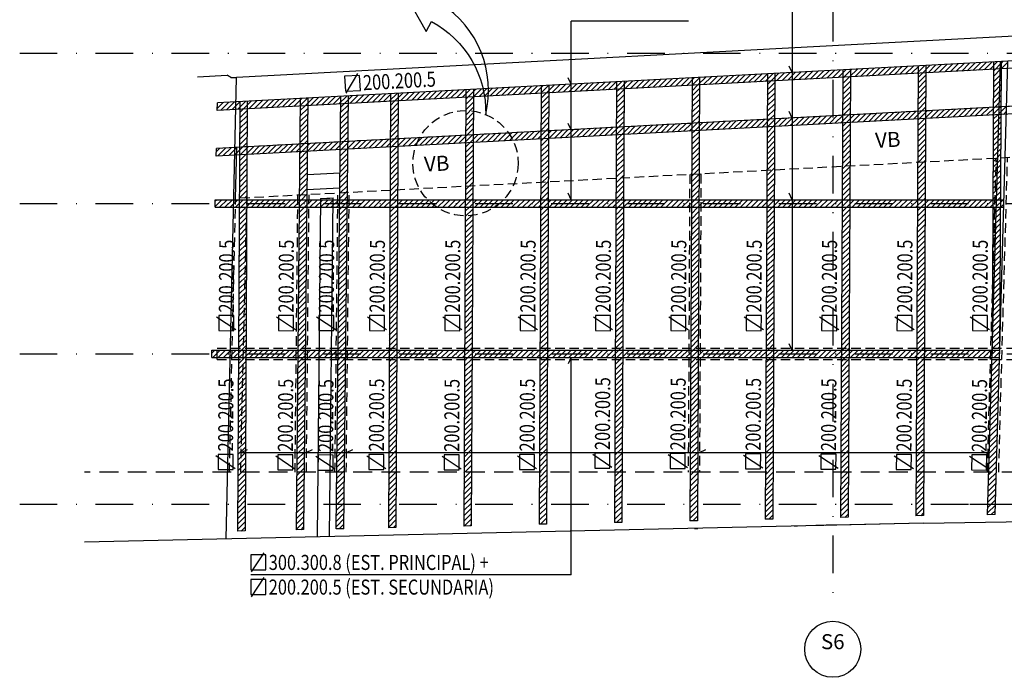
# Model space of a CAD drawing. Extents: x 4253 to 4994, y 61 to 612.
# Drawn here: x 4615 to 4746, y 78 to 165 of the extents above; entities that cross this region are included whole.
import ezdxf
from ezdxf.enums import TextEntityAlignment as Align

# ---------------------------------------------------------------- set-up
doc = ezdxf.new("R2010")
doc.units = 0
doc.header["$LTSCALE"] = 10
doc.header["$MEASUREMENT"] = 0
for name, pattern in [('DASHDOT', [1, 0.5, -0.25, 0, -0.25]), ('RAYITAS', [0.375, 0.25, -0.125]), ('RAYITAS2', [0.1875, 0.125, -0.0625])]:
    doc.linetypes.add(name, pattern=pattern)
for name, color, linetype in [('_AA_EJES', 1, 'CONTINUOUS'), ('_AA_ESTRUCTURA_HR', 1, 'CONTINUOUS'), ('BASE', 1, 'CONTINUOUS'), ('TEXTOS', 1, 'CONTINUOUS'), ('TRAMAS', 8, 'CONTINUOUS')]:
    doc.layers.add(name, color=color, linetype=linetype)
doc.styles.add('ROMANS', font='ROMANS.shx', dxfattribs={"height": 2})
doc.styles.add('ROMANS8', font='romans.shx')
pattern_1 = [(45, (329.46893, 217.87993), (-0.35355339, 0.35355339), [])]

msp = doc.modelspace()

# ---------------------------------------------------------------- hatches: boundary and pattern name
at = {"layer": 'TRAMAS', "linetype": 'CONTINUOUS'}
h = msp.add_hatch(dxfattribs=at)
h.set_pattern_fill('U', color=256, scale=0.5, angle=45, style=0, pattern_type=0)
h.set_pattern_definition(pattern_1)
h.paths.add_polyline_path([(4644.24, 153.07), (4644.26, 154.07), (4641.79, 153.94), (4641.77, 152.94)])
h.paths.add_polyline_path([(4644.76, 154.1), (4644.26, 154.07), (4644.24, 153.07), (4644.76, 153.1)])
h.paths.add_polyline_path([(4645.76, 153.15), (4645.76, 154.15), (4644.76, 154.1), (4644.76, 153.1)])
h.paths.add_polyline_path([(4652.81, 153.52), (4652.82, 154.52), (4645.76, 154.15), (4645.76, 153.15)])
h.paths.add_polyline_path([(4652.81, 153.52), (4653.81, 153.57), (4653.82, 154.58), (4652.82, 154.52)])
h.paths.add_polyline_path([(4658.2, 153.81), (4658.21, 154.81), (4653.82, 154.58), (4653.81, 153.57)])
h.paths.add_polyline_path([(4658.2, 153.81), (4659.2, 153.86), (4659.21, 154.86), (4658.21, 154.81)])
h.paths.add_polyline_path([(4664.81, 154.16), (4664.82, 155.16), (4659.21, 154.86), (4659.2, 153.86)])
h.paths.add_polyline_path([(4665.81, 154.21), (4665.82, 155.21), (4664.82, 155.16), (4664.81, 154.16)])
h.paths.add_polyline_path([(4674.84, 154.69), (4674.85, 155.69), (4665.82, 155.21), (4665.81, 154.21)])
h.paths.add_polyline_path([(4675.84, 154.74), (4675.85, 155.74), (4674.85, 155.69), (4674.84, 154.69)])
h.paths.add_polyline_path([(4684.87, 155.22), (4684.87, 156.22), (4675.85, 155.74), (4675.84, 154.74)])
h.paths.add_polyline_path([(4685.87, 155.27), (4685.87, 156.27), (4684.87, 156.22), (4684.87, 155.22)])
h.paths.add_polyline_path([(4694.9, 155.75), (4694.9, 156.75), (4685.87, 156.27), (4685.87, 155.27)])
h.paths.add_polyline_path([(4695.9, 155.8), (4695.9, 156.8), (4694.9, 156.75), (4694.9, 155.75)])
h.paths.add_polyline_path([(4704.93, 156.28), (4704.93, 157.28), (4695.9, 156.8), (4695.9, 155.8)])
h.paths.add_polyline_path([(4704.93, 156.28), (4705.93, 156.33), (4705.93, 157.33), (4704.93, 157.28)])
h.paths.add_polyline_path([(4714.95, 156.81), (4714.96, 157.81), (4705.93, 157.33), (4705.93, 156.33)])
h.paths.add_polyline_path([(4715.96, 157.86), (4714.96, 157.81), (4714.95, 156.81), (4715.95, 156.86)])
h.paths.add_polyline_path([(4723.65, 157.26), (4723.65, 158.27), (4715.96, 157.86), (4715.95, 156.86)])
h.paths.add_polyline_path([(4724.99, 158.34), (4723.65, 158.27), (4723.65, 157.26), (4724.98, 157.34)])
h.paths.add_polyline_path([(4724.98, 157.34), (4725.98, 157.39), (4725.99, 158.39), (4724.99, 158.34)])
h.paths.add_polyline_path([(4725.98, 157.39), (4735.01, 157.87), (4735.02, 158.87), (4725.99, 158.39)])
h.paths.add_polyline_path([(4736.01, 157.92), (4736.02, 158.92), (4735.02, 158.87), (4735.01, 157.87)])
h.paths.add_polyline_path([(4745.04, 158.4), (4745.04, 159.4), (4736.02, 158.92), (4736.01, 157.92)])
h.paths.add_polyline_path([(4745.04, 158.4), (4745.92, 158.44), (4745.95, 159.44), (4745.04, 159.4)])
h.paths.add_polyline_path([(4746.92, 158.49), (4746.95, 159.5), (4746.05, 159.45), (4746.04, 158.45)])
h = msp.add_hatch(dxfattribs=at)
h.set_pattern_fill('U', color=256, scale=0.5, angle=45, style=0, pattern_type=0)
h.set_pattern_definition(pattern_1)
h.paths.add_polyline_path([(4724.96, 152.27), (4725.96, 152.33), (4725.98, 157.39), (4724.98, 157.34)])
h.paths.add_polyline_path([(4725.95, 151.33), (4724.95, 151.27), (4724.92, 145.47), (4725.92, 145.53)])
h.paths.add_polyline_path([(4725.92, 145.53), (4724.92, 145.47), (4724.9, 141.06), (4725.9, 141.06)])
h.paths.add_polyline_path([(4725.9, 140.06), (4724.9, 140.06), (4724.8, 121.31), (4725.8, 121.31)])
h.paths.add_polyline_path([(4724.72, 104.81), (4725.72, 104.81), (4725.8, 119.81), (4724.8, 119.81)])
h.paths.add_polyline_path([(4725.72, 104.81), (4724.72, 104.81), (4724.7, 100.56), (4725.7, 100.56)])
h.paths.add_polyline_path([(4725.7, 100.56), (4724.7, 100.56), (4724.69, 98.79), (4725.69, 98.82)])
h.paths.add_polyline_path([(4725.8, 121.06), (4725.8, 121.31), (4724.8, 121.31), (4724.8, 121.06)])
h.paths.add_polyline_path([(4725.8, 119.81), (4725.8, 120.06), (4724.8, 120.06), (4724.8, 119.81)])
h = msp.add_hatch(dxfattribs=at)
h.set_pattern_fill('U', color=256, scale=0.5, angle=45, style=0, pattern_type=0)
h.set_pattern_definition(pattern_1)
h.paths.add_polyline_path([(4734.99, 152.8), (4735.99, 152.86), (4736.01, 157.92), (4735.01, 157.87)])
h.paths.add_polyline_path([(4735.98, 151.86), (4734.98, 151.8), (4734.95, 146), (4735.95, 146.06)])
h.paths.add_polyline_path([(4734.93, 141.06), (4735.93, 141.06), (4735.95, 146.06), (4734.95, 146)])
h.paths.add_polyline_path([(4735.92, 140.06), (4734.92, 140.06), (4734.83, 121.31), (4735.83, 121.31)])
h.paths.add_polyline_path([(4734.72, 99.03), (4735.72, 99.04), (4735.72, 100.56), (4734.72, 100.56)])
h.paths.add_polyline_path([(4734.72, 100.56), (4735.72, 100.56), (4735.75, 104.81), (4734.75, 104.81)])
h.paths.add_polyline_path([(4734.75, 104.81), (4735.75, 104.81), (4735.82, 119.81), (4734.82, 119.81)])
h.paths.add_polyline_path([(4734.83, 121.31), (4734.83, 121.06), (4735.83, 121.06), (4735.83, 121.31)])
h.paths.add_polyline_path([(4734.82, 120.06), (4734.82, 119.81), (4735.82, 119.81), (4735.82, 120.06)])
h = msp.add_hatch(dxfattribs=at)
h.set_pattern_fill('U', color=256, scale=0.5, angle=45, style=0, pattern_type=0)
h.set_pattern_definition(pattern_1)
h.paths.add_polyline_path([(4745.01, 153.33), (4745.78, 153.37), (4745.92, 158.44), (4745.04, 158.4)])
h.paths.add_polyline_path([(4746.04, 158.45), (4745.92, 158.44), (4745.78, 153.37), (4746.01, 153.39)])
h.paths.add_polyline_path([(4746.01, 152.39), (4745.75, 152.37), (4745.59, 146.56), (4745.98, 146.59)])
h.paths.add_polyline_path([(4745.75, 152.37), (4745.01, 152.33), (4744.98, 146.53), (4745.59, 146.56)])
h.paths.add_polyline_path([(4745.43, 141.06), (4745.95, 141.06), (4745.98, 146.59), (4745.59, 146.56)])
h.paths.add_polyline_path([(4745.24, 141.06), (4745.43, 141.06), (4745.59, 146.56), (4745.4, 146.55)])
h.paths.add_polyline_path([(4745.4, 146.55), (4744.98, 146.53), (4744.95, 141.06), (4745.24, 141.06)])
h = msp.add_hatch(dxfattribs=at)
h.set_pattern_fill('U', color=256, scale=0.5, angle=45, style=0, pattern_type=0)
h.set_pattern_definition(pattern_1)
h.paths.add_polyline_path([(4705.93, 156.33), (4704.93, 156.28), (4704.9, 151.21), (4705.9, 151.27)])
h.paths.add_polyline_path([(4705.9, 150.27), (4704.9, 150.21), (4704.87, 144.41), (4705.87, 144.47)])
h.paths.add_polyline_path([(4705.87, 144.47), (4704.87, 144.41), (4704.85, 141.06), (4705.85, 141.06)])
h.paths.add_polyline_path([(4704.75, 121.31), (4705.75, 121.31), (4705.85, 140.06), (4704.85, 140.06)])
h.paths.add_polyline_path([(4704.67, 104.81), (4705.67, 104.81), (4705.74, 119.81), (4704.74, 119.81)])
h.paths.add_polyline_path([(4705.67, 104.81), (4704.67, 104.81), (4704.65, 100.56), (4705.65, 100.56)])
h.paths.add_polyline_path([(4704.64, 98.34), (4705.64, 98.36), (4705.65, 100.56), (4704.65, 100.56)])
h.paths.add_polyline_path([(4704.75, 121.31), (4704.75, 121.06), (4705.75, 121.06), (4705.75, 121.31)])
h.paths.add_polyline_path([(4704.74, 120.06), (4704.74, 119.81), (4705.74, 119.81), (4705.74, 120.06)])
h = msp.add_hatch(dxfattribs=at)
h.set_pattern_fill('U', color=256, scale=0.5, angle=45, style=0, pattern_type=0)
h.set_pattern_definition(pattern_1)
h.paths.add_polyline_path([(4714.93, 151.74), (4715.93, 151.8), (4715.95, 156.86), (4714.95, 156.81)])
h.paths.add_polyline_path([(4715.92, 150.8), (4714.92, 150.74), (4714.9, 144.94), (4715.9, 145)])
h.paths.add_polyline_path([(4715.9, 145), (4714.9, 144.94), (4714.88, 141.06), (4715.88, 141.06)])
h.paths.add_polyline_path([(4715.87, 140.06), (4714.87, 140.06), (4714.78, 121.31), (4715.78, 121.31)])
h.paths.add_polyline_path([(4714.66, 98.57), (4715.66, 98.59), (4715.67, 100.56), (4714.67, 100.56)])
h.paths.add_polyline_path([(4714.67, 100.56), (4715.67, 100.56), (4715.69, 104.81), (4714.69, 104.81)])
h.paths.add_polyline_path([(4714.69, 104.81), (4715.69, 104.81), (4715.77, 119.81), (4714.77, 119.81)])
h.paths.add_polyline_path([(4714.78, 121.31), (4714.78, 121.06), (4715.78, 121.06), (4715.78, 121.31)])
h.paths.add_polyline_path([(4715.77, 119.81), (4715.77, 120.06), (4714.77, 120.06), (4714.77, 119.81)])
h = msp.add_hatch(dxfattribs=at)
h.set_pattern_fill('U', color=256, scale=0.5, angle=45, style=0, pattern_type=0)
h.set_pattern_definition(pattern_1)
h.paths.add_polyline_path([(4674.82, 149.63), (4675.82, 149.68), (4675.84, 154.74), (4674.84, 154.69)])
h.paths.add_polyline_path([(4674.78, 142.82), (4675.78, 142.88), (4675.81, 148.68), (4674.81, 148.62)])
h.paths.add_polyline_path([(4674.77, 141.06), (4675.77, 141.06), (4675.78, 142.88), (4674.78, 142.82)])
h.paths.add_polyline_path([(4674.67, 121.31), (4675.67, 121.31), (4675.77, 140.06), (4674.77, 140.06)])
h.paths.add_polyline_path([(4674.59, 104.81), (4675.59, 104.81), (4675.67, 119.81), (4674.67, 119.81)])
h.paths.add_polyline_path([(4674.57, 100.56), (4675.57, 100.56), (4675.59, 104.81), (4674.59, 104.81)])
h.paths.add_polyline_path([(4674.56, 97.66), (4675.56, 97.68), (4675.57, 100.56), (4674.57, 100.56)])
h.paths.add_polyline_path([(4674.67, 121.31), (4674.67, 121.06), (4675.67, 121.06), (4675.67, 121.31)])
h.paths.add_polyline_path([(4675.67, 119.81), (4675.67, 120.06), (4674.67, 120.06), (4674.67, 119.81)])
h = msp.add_hatch(dxfattribs=at)
h.set_pattern_fill('U', color=256, scale=0.5, angle=45, style=0, pattern_type=0)
h.set_pattern_definition(pattern_1)
h.paths.add_polyline_path([(4685.87, 155.27), (4684.87, 155.22), (4684.84, 150.16), (4685.84, 150.21)])
h.paths.add_polyline_path([(4684.81, 143.35), (4685.81, 143.41), (4685.84, 149.21), (4684.84, 149.15)])
h.paths.add_polyline_path([(4684.8, 141.06), (4685.8, 141.06), (4685.81, 143.41), (4684.81, 143.35)])
h.paths.add_polyline_path([(4685.79, 140.06), (4684.79, 140.06), (4684.7, 121.31), (4685.7, 121.31)])
h.paths.add_polyline_path([(4685.69, 119.81), (4684.69, 119.81), (4684.62, 104.81), (4685.62, 104.81)])
h.paths.add_polyline_path([(4685.62, 104.81), (4684.62, 104.81), (4684.6, 100.56), (4685.6, 100.56)])
h.paths.add_polyline_path([(4685.6, 100.56), (4684.6, 100.56), (4684.58, 97.89), (4685.58, 97.91)])
h.paths.add_polyline_path([(4684.7, 121.31), (4684.7, 121.06), (4685.7, 121.06), (4685.7, 121.31)])
h.paths.add_polyline_path([(4685.69, 119.81), (4685.69, 120.06), (4684.69, 120.06), (4684.69, 119.81)])
h = msp.add_hatch(dxfattribs=at)
h.set_pattern_fill('U', color=256, scale=0.5, angle=45, style=0, pattern_type=0)
h.set_pattern_definition(pattern_1)
h.paths.add_polyline_path([(4695.9, 155.8), (4694.9, 155.75), (4694.87, 150.69), (4695.87, 150.74)])
h.paths.add_polyline_path([(4695.87, 149.74), (4694.87, 149.68), (4694.84, 143.88), (4695.84, 143.94)])
h.paths.add_polyline_path([(4695.84, 143.94), (4694.84, 143.88), (4694.82, 141.06), (4695.82, 141.06)])
h.paths.add_polyline_path([(4694.73, 121.31), (4695.73, 121.31), (4695.82, 140.06), (4694.82, 140.06)])
h.paths.add_polyline_path([(4695.72, 119.81), (4694.72, 119.81), (4694.64, 104.81), (4695.64, 104.81)])
h.paths.add_polyline_path([(4695.64, 104.81), (4694.64, 104.81), (4694.62, 100.56), (4695.62, 100.56)])
h.paths.add_polyline_path([(4695.62, 100.56), (4694.62, 100.56), (4694.61, 98.12), (4695.61, 98.14)])
h.paths.add_polyline_path([(4694.73, 121.31), (4694.72, 121.06), (4695.72, 121.06), (4695.73, 121.31)])
h.paths.add_polyline_path([(4695.72, 119.81), (4695.72, 120.06), (4694.72, 120.06), (4694.72, 119.81)])
h = msp.add_hatch(dxfattribs=at)
h.set_pattern_fill('U', color=256, scale=0.5, angle=45, style=0, pattern_type=0)
h.set_pattern_definition(pattern_1)
h.paths.add_polyline_path([(4644.1, 147), (4644.12, 148), (4641.65, 147.87), (4641.63, 146.87)])
h.paths.add_polyline_path([(4644.36, 148.02), (4644.12, 148), (4644.1, 147), (4644.34, 147.01)])
h.paths.add_polyline_path([(4644.34, 147.01), (4644.73, 147.03), (4644.73, 148.04), (4644.36, 148.02)])
h.paths.add_polyline_path([(4644.73, 148.04), (4644.73, 147.03), (4645.73, 147.09), (4645.73, 148.09)])
h.paths.add_polyline_path([(4645.73, 148.09), (4645.73, 147.09), (4652.75, 147.46), (4652.76, 148.46)])
h.paths.add_polyline_path([(4653.75, 147.51), (4653.76, 148.51), (4652.76, 148.46), (4652.75, 147.46)])
h.paths.add_polyline_path([(4658.13, 147.74), (4658.14, 148.74), (4653.76, 148.51), (4653.75, 147.51)])
h.paths.add_polyline_path([(4659.13, 147.8), (4659.14, 148.8), (4658.14, 148.74), (4658.13, 147.74)])
h.paths.add_polyline_path([(4664.78, 148.09), (4664.79, 149.1), (4659.14, 148.8), (4659.13, 147.8)])
h.paths.add_polyline_path([(4665.78, 148.15), (4665.79, 149.15), (4664.79, 149.1), (4664.78, 148.09)])
h.paths.add_polyline_path([(4674.81, 148.62), (4674.82, 149.63), (4665.79, 149.15), (4665.78, 148.15)])
h.paths.add_polyline_path([(4675.81, 148.68), (4675.82, 149.68), (4674.82, 149.63), (4674.81, 148.62)])
h.paths.add_polyline_path([(4675.82, 149.68), (4675.81, 148.68), (4684.84, 149.15), (4684.84, 150.16)])
h.paths.add_polyline_path([(4685.84, 149.21), (4685.84, 150.21), (4684.84, 150.16), (4684.84, 149.15)])
h.paths.add_polyline_path([(4694.87, 149.68), (4694.87, 150.69), (4685.84, 150.21), (4685.84, 149.21)])
h.paths.add_polyline_path([(4695.87, 149.74), (4695.87, 150.74), (4694.87, 150.69), (4694.87, 149.68)])
h.paths.add_polyline_path([(4704.9, 150.21), (4704.9, 151.21), (4695.87, 150.74), (4695.87, 149.74)])
h.paths.add_polyline_path([(4746.01, 152.39), (4746.75, 152.42), (4746.78, 153.43), (4746.01, 153.39)])
h.paths.add_polyline_path([(4745.75, 152.37), (4746.01, 152.39), (4746.01, 153.39), (4745.78, 153.37)])
h.paths.add_polyline_path([(4745.75, 152.37), (4745.78, 153.37), (4745.01, 153.33), (4745.01, 152.33)])
h.paths.add_polyline_path([(4745.01, 152.33), (4745.01, 153.33), (4735.99, 152.86), (4735.98, 151.86)])
h.paths.add_polyline_path([(4735.98, 151.86), (4735.99, 152.86), (4734.99, 152.8), (4734.98, 151.8)])
h.paths.add_polyline_path([(4734.98, 151.8), (4734.99, 152.8), (4725.96, 152.33), (4725.95, 151.33)])
h.paths.add_polyline_path([(4725.96, 152.33), (4724.96, 152.27), (4724.95, 151.27), (4725.95, 151.33)])
h.paths.add_polyline_path([(4723.65, 152.21), (4715.93, 151.8), (4715.92, 150.8), (4723.65, 151.2)])
h.paths.add_polyline_path([(4724.95, 151.27), (4724.96, 152.27), (4723.65, 152.21), (4723.65, 151.2)])
h.paths.add_polyline_path([(4715.93, 151.8), (4714.93, 151.74), (4714.92, 150.74), (4715.92, 150.8)])
h.paths.add_polyline_path([(4714.92, 150.74), (4714.93, 151.74), (4705.9, 151.27), (4705.9, 150.27)])
h.paths.add_polyline_path([(4705.9, 151.27), (4704.9, 151.21), (4704.9, 150.21), (4705.9, 150.27)])
h = msp.add_hatch(dxfattribs=at)
h.set_pattern_fill('U', color=256, scale=0.5, angle=45, style=0, pattern_type=0)
h.set_pattern_definition(pattern_1)
h.paths.add_polyline_path([(4653.29, 100.56), (4652.29, 100.56), (4652.26, 97.16), (4653.26, 97.18)])
h.paths.add_polyline_path([(4653.33, 104.81), (4652.33, 104.81), (4652.29, 100.56), (4653.29, 100.56)])
h.paths.add_polyline_path([(4653.48, 119.81), (4652.48, 119.81), (4652.33, 104.81), (4653.33, 104.81)])
h.paths.add_polyline_path([(4652.5, 121.31), (4653.5, 121.31), (4653.68, 140.06), (4652.68, 140.06)])
h.paths.add_polyline_path([(4652.7, 141.66), (4652.69, 141.06), (4653.69, 141.06), (4653.7, 141.71)])
h.paths.add_polyline_path([(4652.7, 141.66), (4653.7, 141.71), (4653.75, 147.51), (4652.75, 147.46)])
h.paths.add_polyline_path([(4653.81, 153.57), (4652.81, 153.52), (4652.76, 148.46), (4653.76, 148.51)])
h = msp.add_hatch(dxfattribs=at)
h.set_pattern_fill('U', color=256, scale=0.5, angle=45, style=0, pattern_type=0)
h.set_pattern_definition(pattern_1)
h.paths.add_polyline_path([(4659.2, 153.86), (4658.2, 153.81), (4658.14, 148.74), (4659.14, 148.8)])
h.paths.add_polyline_path([(4659.13, 147.8), (4658.13, 147.74), (4658.07, 141.94), (4659.07, 141.99)])
h.paths.add_polyline_path([(4658.07, 141.94), (4658.06, 141.06), (4659.06, 141.06), (4659.07, 141.99)])
h.paths.add_polyline_path([(4657.86, 121.31), (4658.86, 121.31), (4659.05, 140.06), (4658.05, 140.06)])
h.paths.add_polyline_path([(4657.69, 104.81), (4658.69, 104.81), (4658.84, 119.81), (4657.84, 119.81)])
h.paths.add_polyline_path([(4658.69, 104.81), (4657.69, 104.81), (4657.64, 100.56), (4658.64, 100.56)])
h.paths.add_polyline_path([(4658.64, 100.56), (4657.64, 100.56), (4657.61, 97.28), (4658.61, 97.3)])
h = msp.add_hatch(dxfattribs=at)
h.set_pattern_fill('U', color=256, scale=0.5, angle=45, style=0, pattern_type=0)
h.set_pattern_definition(pattern_1)
h.paths.add_polyline_path([(4665.81, 154.21), (4664.81, 154.16), (4664.79, 149.1), (4665.79, 149.15)])
h.paths.add_polyline_path([(4664.75, 142.29), (4665.75, 142.35), (4665.78, 148.15), (4664.78, 148.09)])
h.paths.add_polyline_path([(4664.75, 142.29), (4664.75, 141.06), (4665.75, 141.06), (4665.75, 142.35)])
h.paths.add_polyline_path([(4665.74, 140.06), (4664.74, 140.06), (4664.65, 121.31), (4665.65, 121.31)])
h.paths.add_polyline_path([(4665.64, 119.81), (4664.64, 119.81), (4664.57, 104.81), (4665.57, 104.81)])
h.paths.add_polyline_path([(4664.54, 100.56), (4665.54, 100.56), (4665.57, 104.81), (4664.57, 104.81)])
h.paths.add_polyline_path([(4665.54, 100.56), (4664.54, 100.56), (4664.53, 97.44), (4665.53, 97.46)])
h = msp.add_hatch(dxfattribs=at)
h.set_pattern_fill('U', color=256, scale=0.5, angle=45, style=0, pattern_type=0)
h.set_pattern_definition(pattern_1)
h.paths.add_polyline_path([(4645.76, 153.15), (4644.76, 153.1), (4644.73, 148.04), (4645.73, 148.09)])
h.paths.add_polyline_path([(4645.73, 147.09), (4644.73, 147.03), (4644.7, 141.23), (4645.7, 141.29)])
h.paths.add_polyline_path([(4645.68, 140.06), (4644.69, 140.06), (4644.6, 121.31), (4645.26, 121.31)])
h.paths.add_polyline_path([(4645.26, 121.31), (4645.6, 121.31), (4645.69, 140.06), (4645.68, 140.06)])
h.paths.add_polyline_path([(4645.23, 119.81), (4644.59, 119.81), (4644.51, 104.81), (4644.89, 104.81)])
h.paths.add_polyline_path([(4644.89, 104.81), (4645.51, 104.81), (4645.59, 119.81), (4645.23, 119.81)])
h.paths.add_polyline_path([(4645.51, 104.81), (4644.51, 104.81), (4644.49, 100.56), (4645.49, 100.56)])
h.paths.add_polyline_path([(4645.49, 100.56), (4644.49, 100.56), (4644.47, 96.98), (4645.47, 97.01)])
h = msp.add_hatch(dxfattribs=at)
h.set_pattern_fill('U', color=256, scale=0.5, angle=45, style=0, pattern_type=0)
h.set_pattern_definition(pattern_1)
h.paths.add_polyline_path([(4641.49, 140.56), (4641.48, 140.06), (4643.94, 140.06), (4643.96, 140.56)])
h.paths.add_polyline_path([(4643.96, 140.56), (4643.97, 141.06), (4641.5, 141.06), (4641.49, 140.56)])
h.paths.add_polyline_path([(4644.21, 141.06), (4643.97, 141.06), (4643.96, 140.56), (4644.19, 140.56)])
h.paths.add_polyline_path([(4644.19, 140.56), (4643.96, 140.56), (4643.94, 140.06), (4644.18, 140.06)])
h.paths.add_polyline_path([(4644.19, 140.56), (4644.18, 140.06), (4644.69, 140.06), (4644.69, 140.56)])
h.paths.add_polyline_path([(4644.7, 141.06), (4644.21, 141.06), (4644.19, 140.56), (4644.69, 140.56)])
h.paths.add_polyline_path([(4644.7, 141.06), (4644.69, 140.56), (4645.69, 140.56), (4645.7, 141.06)])
h.paths.add_polyline_path([(4644.69, 140.56), (4644.69, 140.06), (4645.68, 140.06), (4645.69, 140.49), (4645.69, 140.56)])
h.paths.add_polyline_path([(4652.43, 140.06), (4652.43, 140.56), (4645.69, 140.56), (4645.69, 140.49), (4645.69, 140.06)])
h.paths.add_polyline_path([(4652.43, 140.56), (4652.44, 141.06), (4645.71, 141.06), (4645.69, 140.56)])
h.paths.add_polyline_path([(4652.69, 141.06), (4652.44, 141.06), (4652.43, 140.56), (4652.69, 140.56)])
h.paths.add_polyline_path([(4652.43, 140.06), (4652.68, 140.06), (4652.69, 140.56), (4652.43, 140.56)])
h.paths.add_polyline_path([(4652.69, 140.56), (4652.68, 140.06), (4653.68, 140.06), (4653.69, 140.56)])
h.paths.add_polyline_path([(4652.69, 141.06), (4652.69, 140.56), (4653.69, 140.56), (4653.69, 141.06)])
h.paths.add_polyline_path([(4653.69, 140.56), (4653.93, 140.56), (4653.93, 141.06), (4653.69, 141.06)])
h.paths.add_polyline_path([(4653.68, 140.06), (4653.92, 140.06), (4653.93, 140.56), (4653.69, 140.56)])
h.paths.add_polyline_path([(4653.93, 140.56), (4653.92, 140.06), (4655.5, 140.06), (4655.5, 140.56)])
h.paths.add_polyline_path([(4653.93, 141.06), (4653.93, 140.56), (4655.5, 140.56), (4655.51, 141.06)])
h.paths.add_polyline_path([(4657.17, 140.56), (4657.17, 141.06), (4655.51, 141.06), (4655.5, 140.56)])
h.paths.add_polyline_path([(4657.16, 140.06), (4657.17, 140.56), (4655.5, 140.56), (4655.5, 140.06)])
h.paths.add_polyline_path([(4657.8, 140.06), (4657.81, 140.56), (4657.17, 140.56), (4657.16, 140.06)])
h.paths.add_polyline_path([(4657.81, 140.56), (4657.81, 141.06), (4657.17, 141.06), (4657.17, 140.56)])
h.paths.add_polyline_path([(4658.06, 141.06), (4657.81, 141.06), (4657.81, 140.56), (4658.06, 140.56)])
h.paths.add_polyline_path([(4657.8, 140.06), (4658.05, 140.06), (4658.06, 140.56), (4657.81, 140.56)])
h.paths.add_polyline_path([(4658.06, 140.56), (4658.05, 140.06), (4659.05, 140.06), (4659.06, 140.56)])
h.paths.add_polyline_path([(4658.06, 141.06), (4658.06, 140.56), (4659.06, 140.56), (4659.06, 141.06)])
h.paths.add_polyline_path([(4659.31, 141.06), (4659.06, 141.06), (4659.06, 140.56), (4659.31, 140.56)])
h.paths.add_polyline_path([(4659.05, 140.06), (4659.3, 140.06), (4659.31, 140.56), (4659.06, 140.56)])
h.paths.add_polyline_path([(4659.31, 140.56), (4659.3, 140.06), (4664.74, 140.06), (4664.74, 140.56)])
h.paths.add_polyline_path([(4664.74, 140.56), (4664.75, 141.06), (4659.31, 141.06), (4659.31, 140.56)])
h.paths.add_polyline_path([(4665.74, 140.56), (4665.75, 141.06), (4664.75, 141.06), (4664.74, 140.56)])
h.paths.add_polyline_path([(4664.74, 140.56), (4664.74, 140.06), (4665.74, 140.06), (4665.74, 140.56)])
h = msp.add_hatch(dxfattribs=at)
h.set_pattern_fill('U', color=256, scale=0.5, angle=45, style=0, pattern_type=0)
h.set_pattern_definition(pattern_1)
h.paths.add_polyline_path([(4674.77, 140.06), (4674.77, 140.56), (4665.74, 140.56), (4665.74, 140.06)])
h.paths.add_polyline_path([(4674.77, 140.56), (4674.77, 141.06), (4665.75, 141.06), (4665.74, 140.56)])
h.paths.add_polyline_path([(4675.77, 140.56), (4675.77, 141.06), (4674.77, 141.06), (4674.77, 140.56)])
h.paths.add_polyline_path([(4675.77, 140.06), (4675.77, 140.56), (4674.77, 140.56), (4674.77, 140.06)])
h.paths.add_polyline_path([(4684.79, 140.06), (4684.8, 140.56), (4675.77, 140.56), (4675.77, 140.06)])
h.paths.add_polyline_path([(4684.8, 140.56), (4684.8, 141.06), (4675.77, 141.06), (4675.77, 140.56)])
h.paths.add_polyline_path([(4684.8, 141.06), (4684.8, 140.56), (4685.8, 140.56), (4685.8, 141.06)])
h.paths.add_polyline_path([(4685.79, 140.06), (4685.8, 140.56), (4684.8, 140.56), (4684.79, 140.06)])
h.paths.add_polyline_path([(4685.8, 140.56), (4685.79, 140.06), (4694.82, 140.06), (4694.82, 140.56)])
h.paths.add_polyline_path([(4685.8, 141.06), (4685.8, 140.56), (4694.82, 140.56), (4694.82, 141.06)])
h.paths.add_polyline_path([(4694.82, 141.06), (4694.82, 140.56), (4695.82, 140.56), (4695.82, 141.06)])
h.paths.add_polyline_path([(4694.82, 140.56), (4694.82, 140.06), (4695.82, 140.06), (4695.82, 140.56)])
h = msp.add_hatch(dxfattribs=at)
h.set_pattern_fill('U', color=256, scale=0.5, angle=45, style=0, pattern_type=0)
h.set_pattern_definition(pattern_1)
h.paths.add_polyline_path([(4695.82, 140.06), (4704.59, 140.06), (4704.6, 140.56), (4695.82, 140.56)])
h.paths.add_polyline_path([(4704.6, 140.56), (4704.6, 141.06), (4695.82, 141.06), (4695.82, 140.56)])
h.paths.add_polyline_path([(4704.85, 141.06), (4704.6, 141.06), (4704.6, 140.56), (4704.85, 140.56)])
h.paths.add_polyline_path([(4704.85, 140.56), (4704.6, 140.56), (4704.59, 140.06), (4704.85, 140.06)])
h.paths.add_polyline_path([(4705.85, 140.06), (4705.85, 140.56), (4704.85, 140.56), (4704.85, 140.06)])
h.paths.add_polyline_path([(4705.85, 140.56), (4705.85, 141.06), (4704.85, 141.06), (4704.85, 140.56)])
h.paths.add_polyline_path([(4705.85, 140.56), (4706.1, 140.56), (4706.1, 141.06), (4705.85, 141.06)])
h.paths.add_polyline_path([(4706.1, 140.56), (4705.85, 140.56), (4705.85, 140.06), (4706.09, 140.06)])
h.paths.add_polyline_path([(4706.1, 140.56), (4706.09, 140.06), (4714.87, 140.06), (4714.87, 140.56)])
h.paths.add_polyline_path([(4714.87, 140.56), (4714.88, 141.06), (4706.1, 141.06), (4706.1, 140.56)])
h.paths.add_polyline_path([(4714.88, 141.06), (4714.87, 140.56), (4715.87, 140.56), (4715.88, 141.06)])
h.paths.add_polyline_path([(4715.87, 140.06), (4715.87, 140.56), (4714.87, 140.56), (4714.87, 140.06)])
h.paths.add_polyline_path([(4723.65, 140.06), (4723.65, 140.56), (4715.87, 140.56), (4715.87, 140.06)])
h.paths.add_polyline_path([(4723.65, 140.56), (4723.65, 141.06), (4715.88, 141.06), (4715.87, 140.56)])
h.paths.add_polyline_path([(4723.65, 141.06), (4723.65, 140.56), (4724.9, 140.56), (4724.9, 141.06)])
h.paths.add_polyline_path([(4724.9, 140.06), (4724.9, 140.56), (4723.65, 140.56), (4723.65, 140.06)])
h = msp.add_hatch(dxfattribs=at)
h.set_pattern_fill('U', color=256, scale=0.5, angle=45, style=0, pattern_type=0)
h.set_pattern_definition(pattern_1)
h.paths.add_polyline_path([(4724.9, 140.56), (4724.9, 140.06), (4725.9, 140.06), (4725.9, 140.56)])
h.paths.add_polyline_path([(4725.9, 140.56), (4725.9, 141.06), (4724.9, 141.06), (4724.9, 140.56)])
h.paths.add_polyline_path([(4734.92, 140.56), (4734.93, 141.06), (4725.9, 141.06), (4725.9, 140.56)])
h.paths.add_polyline_path([(4734.92, 140.06), (4734.92, 140.56), (4725.9, 140.56), (4725.9, 140.06)])
h.paths.add_polyline_path([(4735.92, 140.06), (4735.92, 140.56), (4734.92, 140.56), (4734.92, 140.06)])
h.paths.add_polyline_path([(4735.92, 140.56), (4735.93, 141.06), (4734.93, 141.06), (4734.92, 140.56)])
h.paths.add_polyline_path([(4735.93, 141.06), (4735.92, 140.56), (4744.95, 140.56), (4744.95, 141.06)])
h.paths.add_polyline_path([(4744.95, 140.06), (4744.95, 140.56), (4735.92, 140.56), (4735.92, 140.06)])
h.paths.add_polyline_path([(4745.23, 140.56), (4744.95, 140.56), (4744.95, 140.06), (4745.21, 140.06)])
h.paths.add_polyline_path([(4744.95, 140.56), (4745.23, 140.56), (4745.24, 141.06), (4744.95, 141.06)])
h.paths.add_polyline_path([(4745.43, 141.06), (4745.24, 141.06), (4745.23, 140.56), (4745.42, 140.56)])
h.paths.add_polyline_path([(4745.21, 140.06), (4745.4, 140.06), (4745.42, 140.56), (4745.23, 140.56)])
h.paths.add_polyline_path([(4745.4, 140.06), (4745.95, 140.06), (4745.95, 140.56), (4745.42, 140.56)])
h.paths.add_polyline_path([(4745.95, 140.56), (4745.95, 141.06), (4745.43, 141.06), (4745.42, 140.56)])
h.paths.add_polyline_path([(4746.43, 141.06), (4745.95, 141.06), (4745.95, 140.56), (4746.42, 140.56)])
h.paths.add_polyline_path([(4746.42, 140.56), (4745.95, 140.56), (4745.95, 140.06), (4746.4, 140.06)])
h = msp.add_hatch(dxfattribs=at)
h.set_pattern_fill('U', color=256, scale=0.5, angle=45, style=0, pattern_type=0)
h.set_pattern_definition(pattern_1)
h.paths.add_polyline_path([(4744.89, 128.7), (4745.21, 140.06), (4744.95, 140.06)], flags=17)
h.paths.add_polyline_path([(4745.4, 140.06), (4745.21, 140.06), (4744.89, 128.7), (4744.85, 121.31), (4744.87, 121.31)])
h.paths.add_polyline_path([(4745.95, 140.06), (4745.4, 140.06), (4744.87, 121.31), (4745.85, 121.31)])
h.paths.add_polyline_path([(4745.83, 119.81), (4744.83, 119.81), (4744.41, 104.81), (4745.41, 104.81)])
h.paths.add_polyline_path([(4744.28, 100.56), (4745.28, 100.56), (4745.41, 104.81), (4744.41, 104.81)])
h.paths.add_polyline_path([(4745.28, 100.54), (4744.28, 100.54), (4744.25, 99.17), (4745.25, 99.19)])
h = msp.add_hatch(dxfattribs=at)
h.set_pattern_fill('U', color=256, scale=0.5, angle=45, style=0, pattern_type=0)
h.set_pattern_definition(pattern_1)
h.paths.add_polyline_path([(4659.1, 120.56), (4659.09, 120.06), (4664.64, 120.06), (4664.64, 120.56)])
h.paths.add_polyline_path([(4659.1, 121.06), (4659.1, 120.56), (4664.64, 120.56), (4664.65, 121.06)])
h.paths.add_polyline_path([(4659.1, 121.06), (4658.86, 121.06), (4658.85, 120.56), (4659.1, 120.56)])
h.paths.add_polyline_path([(4659.1, 120.56), (4658.85, 120.56), (4658.84, 120.06), (4659.09, 120.06)])
h.paths.add_polyline_path([(4658.85, 120.56), (4657.85, 120.56), (4657.84, 120.06), (4658.84, 120.06)])
h.paths.add_polyline_path([(4657.86, 121.06), (4657.85, 120.56), (4658.85, 120.56), (4658.86, 121.06)])
h.paths.add_polyline_path([(4657.86, 121.06), (4657.6, 121.06), (4657.6, 120.56), (4657.85, 120.56)])
h.paths.add_polyline_path([(4657.85, 120.56), (4657.6, 120.56), (4657.59, 120.06), (4657.84, 120.06)])
h.paths.add_polyline_path([(4656.95, 120.06), (4657.59, 120.06), (4657.6, 120.56), (4656.96, 120.56)])
h.paths.add_polyline_path([(4656.96, 121.06), (4656.96, 120.56), (4657.6, 120.56), (4657.6, 121.06)])
h.paths.add_polyline_path([(4655.31, 121.06), (4655.31, 120.56), (4656.96, 120.56), (4656.96, 121.06)])
h.paths.add_polyline_path([(4655.31, 120.56), (4655.3, 120.06), (4656.95, 120.06), (4656.96, 120.56)])
h.paths.add_polyline_path([(4653.73, 120.56), (4653.73, 120.06), (4655.3, 120.06), (4655.31, 120.56)])
h.paths.add_polyline_path([(4655.31, 120.56), (4655.31, 121.06), (4653.74, 121.06), (4653.73, 120.56)])
h.paths.add_polyline_path([(4653.74, 121.06), (4653.49, 121.06), (4653.49, 120.56), (4653.73, 120.56)])
h.paths.add_polyline_path([(4653.73, 120.56), (4653.49, 120.56), (4653.48, 120.06), (4653.73, 120.06)])
h.paths.add_polyline_path([(4653.48, 120.06), (4653.49, 120.56), (4652.49, 120.56), (4652.48, 120.06)])
h.paths.add_polyline_path([(4653.49, 120.56), (4653.49, 121.06), (4652.49, 121.06), (4652.49, 120.56)])
h.paths.add_polyline_path([(4652.49, 121.06), (4652.24, 121.06), (4652.24, 120.56), (4652.49, 120.56)])
h.paths.add_polyline_path([(4652.49, 120.56), (4652.24, 120.56), (4652.23, 120.06), (4652.48, 120.06)])
h.paths.add_polyline_path([(4652.23, 120.06), (4652.24, 120.56), (4645.59, 120.56), (4645.59, 120.06)])
h.paths.add_polyline_path([(4645.6, 121.06), (4645.59, 120.56), (4652.24, 120.56), (4652.24, 121.06)])
h.paths.add_polyline_path([(4645.25, 121.06), (4645.24, 120.56), (4645.59, 120.56), (4645.6, 121.06)])
h.paths.add_polyline_path([(4645.23, 120.06), (4645.59, 120.06), (4645.59, 120.56), (4645.24, 120.56)])
h.paths.add_polyline_path([(4644.59, 120.56), (4644.59, 120.06), (4645.23, 120.06), (4645.24, 120.56)])
h.paths.add_polyline_path([(4644.6, 121.06), (4644.59, 120.56), (4645.24, 120.56), (4645.25, 121.06)])
h.paths.add_polyline_path([(4644.6, 121.06), (4643.75, 121.06), (4643.74, 120.56), (4644.59, 120.56)])
h.paths.add_polyline_path([(4643.74, 120.56), (4643.73, 120.06), (4644.59, 120.06), (4644.59, 120.56)])
h.paths.add_polyline_path([(4643.74, 120.56), (4643.5, 120.56), (4643.49, 120.06), (4643.73, 120.06)])
h.paths.add_polyline_path([(4643.75, 121.06), (4643.52, 121.06), (4643.5, 120.56), (4643.74, 120.56)])
h.paths.add_polyline_path([(4643.52, 121.06), (4641.74, 121.06), (4641.74, 120.56), (4643.5, 120.56)])
h.paths.add_polyline_path([(4641.74, 120.56), (4641.74, 120.06), (4643.49, 120.06), (4643.5, 120.56)])
h.paths.add_polyline_path([(4641.74, 120.56), (4641.04, 120.56), (4641.04, 120.06), (4641.74, 120.06)])
h.paths.add_polyline_path([(4641.74, 121.06), (4641.04, 121.06), (4641.04, 120.56), (4641.74, 120.56)])
h = msp.add_hatch(dxfattribs=at)
h.set_pattern_fill('U', color=256, scale=0.5, angle=45, style=0, pattern_type=0)
h.set_pattern_definition(pattern_1)
h.paths.add_polyline_path([(4645.25, 121.06), (4645.26, 121.31), (4644.6, 121.31), (4644.6, 121.06)])
h.paths.add_polyline_path([(4645.6, 121.06), (4645.6, 121.31), (4645.26, 121.31), (4645.25, 121.06)])
h.paths.add_polyline_path([(4645.59, 120.06), (4645.23, 120.06), (4645.23, 119.81), (4645.59, 119.81)])
h.paths.add_polyline_path([(4645.23, 119.81), (4645.23, 120.06), (4644.59, 120.06), (4644.59, 119.81)])
h.paths.add_polyline_path([(4652.5, 121.31), (4652.49, 121.06), (4653.49, 121.06), (4653.5, 121.31)])
h.paths.add_polyline_path([(4653.48, 119.81), (4653.48, 120.06), (4652.48, 120.06), (4652.48, 119.81)])
h.paths.add_polyline_path([(4657.86, 121.31), (4657.86, 121.06), (4658.86, 121.06), (4658.86, 121.31)])
h.paths.add_polyline_path([(4658.84, 119.81), (4658.84, 120.06), (4657.84, 120.06), (4657.84, 119.81)])
h.paths.add_polyline_path([(4664.65, 121.31), (4664.65, 121.06), (4665.65, 121.06), (4665.65, 121.31)])
h.paths.add_polyline_path([(4664.64, 120.06), (4664.64, 119.81), (4665.64, 119.81), (4665.64, 120.06)])
h = msp.add_hatch(dxfattribs=at)
h.set_pattern_fill('U', color=256, scale=0.5, angle=45, style=0, pattern_type=0)
h.set_pattern_definition(pattern_1)
h.paths.add_polyline_path([(4704.49, 120.06), (4704.74, 120.06), (4704.75, 120.56), (4704.5, 120.56)])
h.paths.add_polyline_path([(4704.75, 121.06), (4704.5, 121.06), (4704.5, 120.56), (4704.75, 120.56)])
h.paths.add_polyline_path([(4695.72, 121.06), (4695.72, 120.56), (4704.5, 120.56), (4704.5, 121.06)])
h.paths.add_polyline_path([(4695.72, 120.56), (4695.72, 120.06), (4704.49, 120.06), (4704.5, 120.56)])
h.paths.add_polyline_path([(4694.72, 120.56), (4694.72, 120.06), (4695.72, 120.06), (4695.72, 120.56)])
h.paths.add_polyline_path([(4694.72, 121.06), (4694.72, 120.56), (4695.72, 120.56), (4695.72, 121.06)])
h.paths.add_polyline_path([(4685.7, 121.06), (4685.7, 120.56), (4694.72, 120.56), (4694.72, 121.06)])
h.paths.add_polyline_path([(4685.7, 120.56), (4685.69, 120.06), (4694.72, 120.06), (4694.72, 120.56)])
h.paths.add_polyline_path([(4684.7, 120.56), (4684.69, 120.06), (4685.69, 120.06), (4685.7, 120.56)])
h.paths.add_polyline_path([(4684.7, 121.06), (4684.7, 120.56), (4685.7, 120.56), (4685.7, 121.06)])
h.paths.add_polyline_path([(4684.7, 120.56), (4684.7, 121.06), (4675.67, 121.06), (4675.67, 120.56)])
h.paths.add_polyline_path([(4675.67, 120.56), (4675.67, 120.06), (4684.69, 120.06), (4684.7, 120.56)])
h.paths.add_polyline_path([(4674.67, 120.56), (4674.67, 120.06), (4675.67, 120.06), (4675.67, 120.56)])
h.paths.add_polyline_path([(4675.67, 120.56), (4675.67, 121.06), (4674.67, 121.06), (4674.67, 120.56)])
h.paths.add_polyline_path([(4674.67, 120.56), (4674.67, 121.06), (4665.65, 121.06), (4665.64, 120.56)])
h.paths.add_polyline_path([(4674.67, 120.06), (4674.67, 120.56), (4665.64, 120.56), (4665.64, 120.06)])
h.paths.add_polyline_path([(4665.64, 120.06), (4665.64, 120.56), (4664.64, 120.56), (4664.64, 120.06)])
h.paths.add_polyline_path([(4664.65, 121.06), (4664.64, 120.56), (4665.64, 120.56), (4665.65, 121.06)])
h = msp.add_hatch(dxfattribs=at)
h.set_pattern_fill('U', color=256, scale=0.5, angle=45, style=0, pattern_type=0)
h.set_pattern_definition(pattern_1)
h.paths.add_polyline_path([(4745.84, 120.06), (4745.85, 120.56), (4745.85, 120.56), (4744.85, 120.56), (4744.84, 120.06)])
h.paths.add_polyline_path([(4744.86, 121.06), (4744.85, 120.56), (4745.85, 120.56), (4745.85, 121.06)])
h.paths.add_polyline_path([(4744.85, 121.06), (4744.68, 121.06), (4744.66, 120.56), (4744.85, 120.56)])
h.paths.add_polyline_path([(4744.65, 120.06), (4744.84, 120.06), (4744.85, 120.56), (4744.85, 120.56), (4744.66, 120.56)])
h.paths.add_polyline_path([(4735.82, 120.56), (4735.82, 120.06), (4744.65, 120.06), (4744.66, 120.56)])
h.paths.add_polyline_path([(4735.83, 121.06), (4735.82, 120.56), (4744.66, 120.56), (4744.68, 121.06)])
h.paths.add_polyline_path([(4735.82, 120.56), (4735.83, 121.06), (4734.83, 121.06), (4734.82, 120.56)])
h.paths.add_polyline_path([(4734.82, 120.56), (4734.82, 120.06), (4735.82, 120.06), (4735.82, 120.56)])
h.paths.add_polyline_path([(4734.82, 120.06), (4734.82, 120.56), (4725.8, 120.56), (4725.8, 120.06)])
h.paths.add_polyline_path([(4734.82, 120.56), (4734.83, 121.06), (4725.8, 121.06), (4725.8, 120.56)])
h.paths.add_polyline_path([(4724.8, 121.06), (4724.8, 120.56), (4725.8, 120.56), (4725.8, 121.06)])
h.paths.add_polyline_path([(4724.8, 120.56), (4724.8, 120.06), (4725.8, 120.06), (4725.8, 120.56)])
h.paths.add_polyline_path([(4723.65, 120.56), (4723.65, 120.06), (4724.8, 120.06), (4724.8, 120.56)])
h.paths.add_polyline_path([(4724.8, 120.56), (4724.8, 121.06), (4723.65, 121.06), (4723.65, 120.56)])
h.paths.add_polyline_path([(4723.65, 120.56), (4723.65, 121.06), (4715.78, 121.06), (4715.77, 120.56)])
h.paths.add_polyline_path([(4723.65, 120.06), (4723.65, 120.56), (4715.77, 120.56), (4715.77, 120.06)])
h.paths.add_polyline_path([(4714.77, 120.56), (4714.77, 120.06), (4715.77, 120.06), (4715.77, 120.56)])
h.paths.add_polyline_path([(4715.77, 120.56), (4715.78, 121.06), (4714.78, 121.06), (4714.77, 120.56)])
h.paths.add_polyline_path([(4714.77, 120.56), (4714.78, 121.06), (4706, 121.06), (4706, 120.56)])
h.paths.add_polyline_path([(4714.77, 120.06), (4714.77, 120.56), (4706, 120.56), (4705.99, 120.06)])
h.paths.add_polyline_path([(4705.74, 120.06), (4705.99, 120.06), (4706, 120.56), (4705.75, 120.56)])
h.paths.add_polyline_path([(4705.75, 120.56), (4706, 120.56), (4706, 121.06), (4705.75, 121.06)])
h.paths.add_polyline_path([(4705.75, 120.56), (4705.75, 121.06), (4704.75, 121.06), (4704.75, 120.56)])
h.paths.add_polyline_path([(4704.75, 120.56), (4704.74, 120.06), (4705.74, 120.06), (4705.75, 120.56)])
h.paths.add_polyline_path([(4704.75, 120.56), (4704.5, 120.56), (4704.49, 120.06), (4704.74, 120.06)])
h.paths.add_polyline_path([(4704.75, 121.06), (4704.5, 121.06), (4704.5, 120.56), (4704.75, 120.56)])

# ---------------------------------------------------------------- linework, layer by layer
at = {"layer": '_AA_EJES', "linetype": 'DASHDOT'}
for p, q in [((4723.65, 167.08), (4723.65, 86.84)), ((4615.49, 160.56), (4786.12, 160.56)), ((4615.49, 140.56), (4786.12, 140.56)), ((4615.49, 120.56), (4786.12, 120.56)), ((4615.49, 100.56), (4786.12, 100.56))]:
    msp.add_line(p, q, dxfattribs=at)
at = {"layer": '_AA_ESTRUCTURA_HR', "linetype": 'RAYITAS'}
msp.add_line((4786.12, 104.81), (4624.12, 104.81), dxfattribs=at)
at = {"layer": 'BASE'}
for p, q in [((4718.24, 171.89), (4718.24, 121.06)), ((4771, 164.03), (4644.33, 157.33)), ((4688.84, 141.06), (4688.84, 164.81)), ((4704.46, 164.81), (4688.84, 164.81)), ((4771.95, 159.82), (4641.77, 152.94)), ((4772.03, 160.82), (4641.79, 153.94)), ((4718.24, 157.98), (4717.83, 158.83)), ((4735.02, 158.87), (4734.72, 99.03)), ((4736.02, 158.92), (4735.72, 99.04)), ((4744.25, 99.17), (4745.95, 159.44)), ((4745.04, 159.4), (4744.85, 120.56)), ((4745.25, 99.19), (4746.95, 159.5)), ((4746.05, 159.45), (4745.85, 120.56)), ((4639.16, 157.41), (4643.09, 157.62)), ((4642.95, 95.95), (4644.33, 157.33)), ((4643.58, 157.29), (4644.33, 157.33)), ((4688.85, 156.43), (4688.44, 157.27)), ((4704.93, 157.28), (4704.64, 98.34)), ((4705.93, 157.33), (4705.64, 98.36)), ((4714.96, 157.81), (4714.66, 98.57)), ((4715.96, 157.86), (4715.66, 98.59)), ((4724.99, 158.34), (4724.69, 98.79)), ((4725.99, 158.39), (4725.69, 98.82)), ((4684.87, 156.22), (4684.58, 97.89)), ((4685.87, 156.27), (4685.58, 97.91)), ((4694.9, 156.75), (4694.61, 98.12)), ((4695.9, 156.8), (4695.61, 98.14)), ((4771.54, 154.74), (4641.65, 147.87)), ((4653.82, 154.58), (4653.26, 97.18)), ((4657.61, 97.28), (4658.21, 154.81)), ((4658.61, 97.3), (4659.21, 154.86)), ((4664.82, 155.16), (4664.53, 97.44)), ((4665.82, 155.21), (4665.53, 97.46)), ((4674.85, 155.69), (4674.56, 97.66)), ((4675.85, 155.74), (4675.56, 97.68)), ((4771.46, 153.73), (4641.63, 146.87)), ((4641.77, 152.94), (4641.79, 153.94)), ((4644.76, 154.1), (4644.47, 96.98)), ((4645.76, 154.15), (4645.47, 97.01)), ((4652.82, 154.52), (4652.26, 97.16)), ((4718.24, 151.92), (4717.83, 152.77)), ((4688.84, 150.37), (4688.43, 151.21)), ((4644.21, 141.21), (4644.36, 148.02)), ((4641.63, 146.87), (4641.65, 147.87)), ((4658.1, 144.6, 0), (4653.72, 144.36, 0)), ((4658.08, 142.59, 0), (4653.7, 142.36, 0)), ((4688.84, 141.06), (4688.43, 141.91)), ((4718.24, 141.06), (4717.83, 141.91)), ((4641.48, 140.06), (4641.5, 141.06)), ((4641.5, 141.06), (4746.43, 141.06)), ((4655.51, 141.21), (4655.07, 96.22)), ((4655.51, 141.21), (4657.17, 141.29)), ((4656.31, 141.24), (4657.17, 141.29)), ((4656.7, 96.26), (4657.17, 141.29)), ((4641.48, 140.06), (4746.4, 140.06)), ((4718.24, 121.06), (4717.83, 121.91)), ((4641.04, 120.06), (4641.04, 121.06)), ((4641.04, 121.06), (4745.86, 121.06)), ((4641.04, 120.06), (4745.84, 120.06)), ((4688.84, 120.06), (4688.43, 119.22)), ((4688.84, 91.18), (4688.84, 120.06)), ((4644.95, 107.45), (4645.79, 107.86)), ((4653.6, 107.45), (4654.45, 107.86)), ((4658.96, 107.45), (4659.81, 107.86)), ((4705.93, 107.45), (4706.78, 107.86)), ((4744.29, 107.27), (4743.44, 107.68)), ((4786.12, 100.54), (4741.88, 100.54)), ((4705.64, 98.36), (4704.64, 98.34)), ((4715.66, 98.59), (4714.66, 98.57)), ((4725.69, 98.82), (4724.69, 98.79)), ((4735.72, 99.04), (4734.72, 99.03)), ((4735.71, 98.04), (4777.94, 98.69)), ((4745.25, 99.19), (4744.25, 99.17)), ((4645.47, 97.01), (4644.47, 96.98)), ((4653.26, 97.18), (4652.26, 97.16)), ((4658.61, 97.3), (4657.61, 97.28)), ((4665.53, 97.46), (4664.53, 97.44)), ((4675.56, 97.68), (4674.56, 97.66)), ((4685.58, 97.91), (4684.58, 97.89)), ((4695.61, 98.14), (4694.61, 98.12)), ((4705.26, 97.33), (4705.68, 97.34)), ((4711.71, 97.51), (4711.71, 97.51)), ((4718.52, 97.69), (4718.95, 97.7)), ((4723.87, 97.78), (4722.64, 97.75)), ((4735.7, 98.04), (4724.17, 97.78)), ((4688.84, 91.18), (4646.22, 91.18))]:
    msp.add_line(p, q, dxfattribs=at)
at = {"layer": 'BASE', "color": 9, "linetype": 'RAYITAS2'}
for p, q in [((4770.25, 154.67), (4644.36, 148.02)), ((4769.69, 147.84), (4644.21, 141.21)), ((4744.22, 104.81), (4745.4, 146.55)), ((4745.72, 104.81), (4746.9, 146.63)), ((4704.62, 144.4), (4704.42, 104.81)), ((4706.12, 144.48), (4705.92, 104.81)), ((4652.45, 141.64), (4652.08, 104.81)), ((4653.94, 141.72), (4653.58, 104.81)), ((4657.43, 104.81), (4657.82, 141.93)), ((4658.93, 104.81), (4659.32, 142.01)), ((4643.39, 104.81), (4644.21, 141.21)), ((4644.89, 104.81), (4645.71, 141.29)), ((4641.74, 119.81), (4641.74, 121.31)), ((4641.74, 121.31), (4768.85, 121.31)), ((4641.74, 119.81), (4768.73, 119.81))]:
    msp.add_line(p, q, dxfattribs=at)
at = {"layer": 'BASE', "linetype": 'CONTINUOUS'}
msp.add_line((4644.95, 107.45), (4744.29, 107.45), dxfattribs=at)
at = {"layer": 'BASE'}
msp.add_lwpolyline([(4735.71, 98.04), (4624.12, 95.52)], dxfattribs=at)
for centre, radius, start, end in [((4624.89, 129.41), 33.57, 56.1655, 57.1834), ((4736.14, -439.74), 537.66, 91.2761, 91.5705)]:
    msp.add_arc(centre, radius, start, end, dxfattribs=at)
at = {"layer": 'TEXTOS', "linetype": 'CONTINUOUS'}
for p, q in [((4658.93, 155.21), (4660.48, 157.86)), ((4644.24, 123.75), (4641.69, 125.44)), ((4652.19, 123.75), (4649.63, 125.44)), ((4657.55, 123.76), (4654.99, 125.45)), ((4664.3, 123.75), (4661.74, 125.44)), ((4674.32, 123.75), (4671.77, 125.44)), ((4684.35, 123.75), (4681.79, 125.44)), ((4694.37, 123.75), (4691.82, 125.44)), ((4704.4, 123.75), (4701.84, 125.44)), ((4714.42, 123.75), (4711.87, 125.44)), ((4724.45, 123.75), (4721.89, 125.44)), ((4734.47, 123.75), (4731.92, 125.44)), ((4744.5, 123.75), (4741.94, 125.44)), ((4644.15, 105.28), (4641.59, 106.98)), ((4652.09, 105.24), (4649.54, 106.94)), ((4657.46, 105.21), (4654.9, 106.9)), ((4664.2, 105.28), (4661.65, 106.97)), ((4674.23, 105.23), (4671.67, 106.93)), ((4684.25, 105.27), (4681.7, 106.96)), ((4694.28, 105.46), (4691.72, 107.16)), ((4704.31, 105.41), (4701.75, 107.11)), ((4714.33, 105.36), (4711.77, 107.06)), ((4724.36, 105.31), (4721.8, 107.01)), ((4734.38, 105.26), (4731.83, 106.96)), ((4744.41, 105.21), (4741.85, 106.91)), ((4646.32, 91.55), (4648.01, 94.11)), ((4646.32, 88.26), (4648.01, 90.82))]:
    msp.add_line(p, q, dxfattribs=at)
msp.add_lwpolyline([(4669.56, 163.44), (4670.27, 164.76, -0.281888), (4677.48, 152.37, 0.319097), (4671.54, 167.12), (4672.25, 168.44), (4666.93, 168.08)], format="xyb", close=True, dxfattribs=at)
for points in [[(4660.71, 157.59), (4658.71, 157.49), (4658.81, 155.49), (4660.81, 155.6)], [(4641.97, 125.65), (4641.96, 123.65), (4643.96, 123.64), (4643.97, 125.64)], [(4649.91, 125.65), (4649.9, 123.65), (4651.9, 123.64), (4651.91, 125.64)], [(4655.28, 125.66), (4655.27, 123.66), (4657.27, 123.65), (4657.28, 125.65)], [(4662.02, 125.65), (4662.01, 123.65), (4664.01, 123.64), (4664.02, 125.64)], [(4672.05, 125.65), (4672.04, 123.65), (4674.04, 123.64), (4674.05, 125.64)], [(4682.07, 125.65), (4682.06, 123.65), (4684.06, 123.64), (4684.07, 125.64)], [(4692.1, 125.65), (4692.09, 123.65), (4694.09, 123.64), (4694.1, 125.64)], [(4702.12, 125.65), (4702.11, 123.65), (4704.11, 123.64), (4704.12, 125.64)], [(4712.15, 125.65), (4712.14, 123.65), (4714.14, 123.64), (4714.15, 125.64)], [(4722.18, 125.65), (4722.17, 123.65), (4724.17, 123.64), (4724.18, 125.64)], [(4732.2, 125.65), (4732.19, 123.65), (4734.19, 123.64), (4734.2, 125.64)], [(4742.23, 125.65), (4742.22, 123.65), (4744.22, 123.64), (4744.23, 125.64)], [(4641.88, 107.19), (4641.87, 105.19), (4643.87, 105.18), (4643.88, 107.18)], [(4649.82, 107.15), (4649.81, 105.15), (4651.81, 105.14), (4651.82, 107.14)], [(4655.18, 107.11), (4655.17, 105.11), (4657.17, 105.1), (4657.18, 107.1)], [(4661.93, 107.19), (4661.92, 105.19), (4663.92, 105.18), (4663.93, 107.18)], [(4671.95, 107.14), (4671.94, 105.14), (4673.94, 105.13), (4673.95, 107.13)], [(4681.98, 107.17), (4681.97, 105.17), (4683.97, 105.16), (4683.98, 107.16)], [(4692.01, 107.37), (4692, 105.37), (4694, 105.36), (4694.01, 107.36)], [(4702.03, 107.32), (4702.02, 105.32), (4704.02, 105.31), (4704.03, 107.31)], [(4712.06, 107.27), (4712.05, 105.27), (4714.05, 105.26), (4714.06, 107.26)], [(4722.08, 107.22), (4722.07, 105.22), (4724.07, 105.21), (4724.08, 107.21)], [(4732.11, 107.17), (4732.1, 105.17), (4734.1, 105.16), (4734.11, 107.16)], [(4742.13, 107.12), (4742.12, 105.12), (4744.12, 105.11), (4744.13, 107.11)], [(4648.22, 93.83), (4646.22, 93.83), (4646.22, 91.83), (4648.22, 91.83)], [(4648.22, 90.54), (4646.22, 90.54), (4646.22, 88.54), (4648.22, 88.54)]]:
    msp.add_lwpolyline(points, close=True, dxfattribs=at)
at = {"layer": 'TEXTOS', "linetype": 'RAYITAS2'}
msp.add_circle((4674.8, 145.91), 7, dxfattribs=at)
at = {"layer": 'TEXTOS', "linetype": 'CONTINUOUS'}
msp.add_circle((4723.65, 81.28), 3.73, dxfattribs=at)

# ---------------------------------------------------------------- texts
at = {"layer": 'TEXTOS', "linetype": 'CONTINUOUS', "style": 'ROMANS8', "width": 0.8}
for s, rotation, p in [('200.200.5', 3.0248, (4661.21, 155.61)), ('200.200.5', 89.713, (4643.98, 126.04)), ('200.200.5', 89.713, (4651.92, 126.04)), ('200.200.5', 89.713, (4657.28, 126.05)), ('200.200.5', 89.713, (4664.03, 126.04)), ('200.200.5', 89.713, (4674.06, 126.04)), ('200.200.5', 89.713, (4684.08, 126.04)), ('200.200.5', 89.713, (4694.1, 126.04)), ('200.200.5', 89.713, (4704.13, 126.04)), ('200.200.5', 89.713, (4714.16, 126.04)), ('200.200.5', 89.713, (4724.18, 126.04)), ('200.200.5', 89.713, (4734.21, 126.04)), ('200.200.5', 89.713, (4744.23, 126.04)), ('200.200.5', 89.713, (4643.88, 107.58)), ('200.200.5', 89.713, (4651.83, 107.54)), ('200.200.5', 89.713, (4657.19, 107.5)), ('200.200.5', 89.713, (4663.94, 107.58)), ('200.200.5', 89.713, (4673.96, 107.53)), ('200.200.5', 89.713, (4683.99, 107.57)), ('200.200.5', 89.713, (4694.01, 107.76)), ('200.200.5', 89.713, (4704.04, 107.71)), ('200.200.5', 89.713, (4714.06, 107.66)), ('200.200.5', 89.713, (4724.09, 107.61)), ('200.200.5', 89.713, (4734.12, 107.56)), ('200.200.5', 89.713, (4744.14, 107.51)), ('300.300.8 (EST. PRINCIPAL) +', 0, (4648.62, 91.82)), ('200.200.5 (EST. SECUNDARIA)', 360, (4648.62, 88.54))]:
    msp.add_text(s, height=2, rotation=rotation, dxfattribs=at).set_placement(p)
at = {"layer": 'TEXTOS', "linetype": 'CONTINUOUS', "style": 'ROMANS8'}
for p in [(4729.35, 147.95), (4669.34, 144.78)]:
    msp.add_text('VB', height=2, rotation=3.0248, dxfattribs=at).set_placement(p)
at = {"layer": 'TEXTOS', "linetype": 'CONTINUOUS', "style": 'ROMANS'}
msp.add_text('S6', height=2, dxfattribs=at).set_placement((4723.65, 81.28), align=Align.CENTER)

doc.saveas('drawing.dxf')
